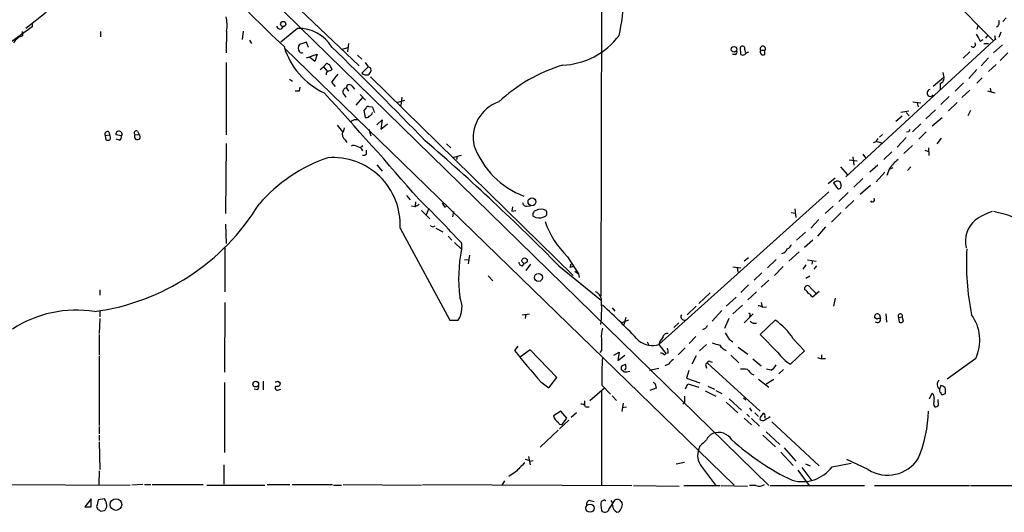
# Model space of a CAD drawing. Extents: x 10 to 1077, y 977 to 1841.
# Drawn here: x 634 to 791, y 1017 to 1096 of the extents above; entities that cross this region are included whole.
import ezdxf

# ---------------------------------------------------------------- set-up
doc = ezdxf.new("R2010")
doc.units = 0
doc.header["$MEASUREMENT"] = 0
doc.layers.add('MAIN', color=5, linetype='CONTINUOUS')

msp = doc.modelspace()

# ---------------------------------------------------------------- linework, layer by layer
at = {"layer": 'MAIN'}
for p, q in [((589.788, 1181.7773), (753.5333, 1021.5033)), ((756.7507, 1125.3046), (789.2627, 1092.2846)), ((726.948, 1111.1653), (726.8633, 1051.6446)), ((671.4913, 1104.3919), (688.4247, 1088.3053)), ((638.6407, 1096.7719), (635.4233, 1094.2319)), ((791.2947, 1095.9253), (790.7867, 1095.3326)), ((636.4393, 1094.4859), (628.0573, 1088.4746)), ((636.4393, 1095.0786), (636.4393, 1094.4859)), ((676.0633, 1094.1473), (676.3173, 1094.4859)), ((786.8073, 1094.5706), (786.638, 1094.0626)), ((634.8307, 1093.7239), (634.9153, 1093.0466)), ((647.2767, 1093.7239), (647.2767, 1092.8773)), ((667.3427, 1093.8086), (667.258, 1090.3373)), ((669.9673, 1093.8086), (669.798, 1092.4539)), ((678.6033, 1094.2319), (675.9787, 1092.0306)), ((788.3313, 1093.1313), (787.9927, 1092.7079)), ((790.448, 1093.6393), (790.1093, 1092.7926)), ((670.9833, 1092.3693), (671.322, 1091.8613)), ((680.0427, 1092.0306), (678.942, 1091.6919)), ((680.3813, 1091.1839), (680.0427, 1092.0306)), ((685.8, 1090.9299), (686.6467, 1091.1839)), ((686.7313, 1091.8613), (686.562, 1090.5066)), ((749.1307, 1090.0833), (749.046, 1091.2686)), ((789.2627, 1092.2846), (765.81, 1070.6099)), ((787.146, 1092.1999), (787.654, 1092.4539)), ((787.7387, 1091.8613), (788.5007, 1091.8613)), ((789.6013, 1092.4539), (789.2627, 1092.2846)), ((790.702, 1091.6073), (789.2627, 1090.3373)), ((676.5713, 1091.0993), (748.03, 1021.5879)), ((680.0427, 1089.5753), (681.736, 1090.1679)), ((681.3973, 1088.9826), (680.5507, 1089.6599)), ((681.736, 1090.1679), (681.3973, 1088.9826)), ((688.1707, 1089.9986), (688.848, 1089.3213)), ((748.1993, 1090.0833), (747.776, 1090.0833)), ((749.7233, 1090.8453), (749.808, 1090.4219)), ((752.2633, 1090.7606), (752.9407, 1090.7606)), ((752.9407, 1090.0833), (752.9407, 1090.7606)), ((785.5373, 1090.5066), (784.4367, 1089.4906)), ((788.5007, 1089.5753), (787.3153, 1088.3053)), ((791.5487, 1090.3373), (790.3633, 1089.1519)), ((667.258, 1088.8133), (667.258, 1077.2986)), ((682.244, 1087.7126), (682.752, 1088.1359)), ((682.752, 1088.1359), (683.26, 1088.7286)), ((682.752, 1088.1359), (683.3447, 1087.4586)), ((683.768, 1088.3899), (684.1067, 1087.7126)), ((688.848, 1087.1199), (689.864, 1088.1359)), ((689.356, 1088.8133), (689.864, 1088.1359)), ((788.5007, 1087.3739), (789.686, 1088.4746)), ((690.2027, 1087.9666), (690.2873, 1087.4586)), ((690.2027, 1086.5273), (722.4607, 1054.9466)), ((781.3887, 1086.4426), (779.6953, 1085.0033)), ((781.2193, 1087.2046), (781.3887, 1086.4426)), ((786.638, 1087.7126), (785.368, 1086.2733)), ((677.3333, 1086.1886), (677.8413, 1085.8499)), ((678.942, 1084.3259), (679.0267, 1084.9186)), ((684.022, 1085.6806), (684.6147, 1085.0033)), ((687.2393, 1085.0879), (687.6627, 1084.5799)), ((780.796, 1085.5113), (780.796, 1084.4953)), ((784.5213, 1085.5959), (783.1667, 1084.2413)), ((787.4847, 1086.3579), (786.638, 1085.5113)), ((685.8847, 1083.9026), (686.308, 1083.3099)), ((686.3927, 1084.7493), (686.7313, 1084.2413)), ((688.594, 1083.7333), (689.4407, 1082.8019)), ((695.198, 1083.3099), (695.0287, 1081.9553)), ((782.2353, 1083.3946), (780.8807, 1082.1246)), ((785.5373, 1084.4106), (784.2673, 1083.2253)), ((788.3313, 1084.3259), (789.5167, 1083.9873)), ((788.7547, 1084.7493), (788.8393, 1084.1566)), ((688.9327, 1083.2253), (687.9167, 1082.0399)), ((690.5413, 1081.7013), (690.0333, 1081.7859)), ((694.436, 1082.4633), (695.706, 1082.8019)), ((776.478, 1082.5479), (777.748, 1082.3786)), ((777.1553, 1082.3786), (777.3247, 1081.7859)), ((783.5053, 1082.4633), (782.1507, 1081.1086)), ((689.5253, 1081.6166), (689.1867, 1081.1933)), ((689.1867, 1081.1933), (689.356, 1080.0926)), ((774.7847, 1080.2619), (773.7687, 1079.4153)), ((774.5307, 1080.9393), (775.8007, 1081.1086)), ((775.3773, 1080.8546), (775.8853, 1080.3466)), ((780.034, 1081.2779), (778.51, 1079.8386)), ((785.622, 1081.1933), (785.1987, 1080.3466)), ((687.6627, 1079.7539), (688.34, 1079.7539)), ((691.2187, 1078.9073), (692.0653, 1079.6693)), ((692.0653, 1079.6693), (691.896, 1078.2299)), ((691.896, 1078.2299), (692.912, 1079.0766)), ((777.748, 1079.0766), (776.3933, 1077.8066)), ((779.526, 1078.7379), (781.1347, 1080.0926)), ((648.0387, 1077.2139), (648.716, 1077.2986)), ((648.0387, 1077.2139), (648.1233, 1076.5366)), ((648.6313, 1077.8066), (648.716, 1077.2986)), ((650.6633, 1077.1293), (649.732, 1077.2986)), ((652.78, 1077.2986), (653.4573, 1077.3833)), ((653.2033, 1077.8913), (653.4573, 1077.3833)), ((686.054, 1078.3993), (685.8847, 1077.7219)), ((689.9487, 1078.2299), (690.2873, 1077.1293)), ((771.652, 1077.3833), (771.144, 1076.9599)), ((775.8007, 1077.8066), (775.462, 1077.7219)), ((778.5947, 1077.8066), (777.4093, 1076.6213)), ((650.3247, 1076.4519), (649.8167, 1076.6213)), ((667.258, 1075.9439), (667.1733, 1064.7679)), ((686.2233, 1076.5366), (686.4773, 1076.1133)), ((688.594, 1075.2666), (689.0173, 1075.6053)), ((702.31, 1075.8593), (702.9873, 1075.2666)), ((770.5513, 1076.1979), (770.128, 1076.0286)), ((770.5513, 1076.2826), (771.4827, 1076.0286)), ((775.3773, 1076.8753), (773.938, 1075.3513)), ((776.3933, 1075.6053), (775.0387, 1074.3353)), ((780.9653, 1076.7906), (780.288, 1075.8593)), ((689.61, 1074.2506), (689.61, 1074.8433)), ((703.4953, 1073.7426), (704.6807, 1074.0813)), ((704.0033, 1073.9119), (703.9187, 1073.4039)), ((768.5193, 1074.2506), (768.9427, 1073.6579)), ((773.0913, 1074.5893), (771.8213, 1073.4039)), ((778.3407, 1074.8433), (778.9333, 1074.6739)), ((778.9333, 1075.2666), (779.018, 1073.9966)), ((691.2187, 1072.5573), (692.0653, 1071.5413)), ((766.318, 1073.3193), (767.588, 1073.1499)), ((766.9107, 1073.8273), (767.08, 1072.4726)), ((770.89, 1072.4726), (769.62, 1071.3719)), ((764.9633, 1072.2186), (766.064, 1070.9486)), ((771.9907, 1071.3719), (770.636, 1069.8479)), ((772.7527, 1071.9646), (772.3293, 1070.8639)), ((772.8373, 1071.8799), (773.3453, 1072.1339)), ((776.1393, 1072.2186), (775.6313, 1071.6259)), ((764.1167, 1070.4406), (763.016, 1069.5093)), ((763.8627, 1069.6786), (764.4553, 1068.7473)), ((765.048, 1069.3399), (764.8787, 1069.8479)), ((768.5193, 1070.3559), (767.08, 1069.0013)), ((769.7047, 1069.2553), (768.096, 1067.8159)), ((695.96, 1067.6466), (696.5527, 1066.9693)), ((763.1007, 1068.2393), (736.092, 1043.9399)), ((766.1487, 1068.1546), (764.7093, 1066.7153)), ((697.3993, 1066.6306), (697.3147, 1065.9533)), ((767.08, 1066.8846), (765.7253, 1065.6146)), ((697.3147, 1065.8686), (696.722, 1065.9533)), ((698.3307, 1065.2759), (699.6853, 1063.9213)), ((699.516, 1065.6146), (699.0927, 1064.5986)), ((702.056, 1065.7839), (702.3947, 1066.0379)), ((703.4107, 1065.1066), (703.2413, 1064.2599)), ((712.8087, 1065.8686), (712.724, 1065.1913)), ((712.724, 1065.1913), (713.3167, 1065.2759)), ((715.01, 1065.9533), (715.6873, 1066.0379)), ((757.0893, 1064.9373), (757.7667, 1064.8526)), ((757.682, 1065.5299), (757.8513, 1064.1753)), ((763.778, 1065.9533), (762.508, 1064.7679)), ((765.048, 1064.9373), (763.524, 1063.4133)), ((667.1733, 1063.0746), (667.258, 1060.0266)), ((761.492, 1063.8366), (760.222, 1062.4819)), ((694.944, 1062.4819), (702.818, 1047.8346)), ((700.278, 1062.7359), (700.532, 1062.8206)), ((700.6167, 1062.4819), (701.7173, 1061.8893)), ((759.3753, 1061.8046), (757.936, 1060.5346)), ((762.5927, 1062.6513), (761.3227, 1061.2119)), ((702.564, 1061.2119), (703.1567, 1060.5346)), ((703.58, 1060.1959), (704.6807, 1059.0953)), ((704.6807, 1060.1113), (704.6807, 1059.0953)), ((759.206, 1059.4339), (760.5607, 1060.6193)), ((667.0887, 1059.4339), (667.0887, 1052.3219)), ((758.3593, 1058.6719), (756.7507, 1057.2326)), ((705.1887, 1057.4019), (705.866, 1057.4866)), ((705.9507, 1058.1639), (705.7813, 1056.8093)), ((714.4173, 1056.4706), (714.6713, 1056.8093)), ((715.6873, 1056.7246), (714.9253, 1055.7086)), ((721.5293, 1057.9099), (723.3073, 1055.2006)), ((721.9527, 1056.2166), (722.122, 1056.8093)), ((750.316, 1057.7406), (749.6387, 1057.2326)), ((754.7187, 1057.4866), (753.364, 1056.1319)), ((759.714, 1057.4019), (761.0687, 1057.2326)), ((760.476, 1057.3173), (760.3913, 1056.7246)), ((720.1747, 1056.4706), (726.948, 1050.9673)), ((722.4607, 1056.3859), (721.9527, 1056.2166)), ((722.7147, 1055.6239), (723.3073, 1055.2006)), ((723.3073, 1055.2006), (723.392, 1054.6079)), ((747.8607, 1056.3013), (749.1307, 1056.1319)), ((748.538, 1056.2166), (748.6227, 1055.4546)), ((752.4327, 1055.3699), (751.2473, 1054.1846)), ((755.8193, 1056.3859), (754.4647, 1054.9466)), ((759.46, 1056.6399), (758.952, 1055.9626)), ((761.1533, 1056.4706), (760.73, 1055.9626)), ((708.914, 1054.8619), (709.676, 1054.0999)), ((753.5333, 1054.1846), (752.348, 1053.0839)), ((759.46, 1054.5233), (760.0527, 1054.8619)), ((647.192, 1052.6606), (647.192, 1051.8139)), ((744.22, 1052.1526), (742.442, 1050.4593)), ((750.316, 1053.4226), (749.1307, 1052.2373)), ((751.586, 1052.3219), (750.2313, 1051.0519)), ((759.2907, 1052.6606), (759.2907, 1052.9993)), ((760.1373, 1052.9993), (761.0687, 1052.0679)), ((761.5767, 1052.4066), (760.476, 1051.4753)), ((667.0887, 1050.6286), (667.004, 1039.5373)), ((748.3687, 1051.4753), (746.76, 1050.0359)), ((752.348, 1050.6286), (752.5173, 1049.9513)), ((764.1167, 1051.3059), (763.8627, 1050.0359)), ((647.192, 1049.2739), (647.192, 1048.3426)), ((728.6413, 1049.7819), (729.0647, 1049.2739)), ((742.0187, 1050.0359), (740.5793, 1048.6813)), ((746.0827, 1049.3586), (744.5587, 1047.6653)), ((749.3847, 1050.2053), (747.8607, 1048.8506)), ((752.602, 1049.8666), (753.1947, 1049.9513)), ((647.192, 1048.0886), (647.1073, 1045.7179)), ((702.818, 1047.8346), (704.1727, 1047.8346)), ((714.3327, 1048.6813), (715.518, 1048.8506)), ((714.9253, 1048.7659), (714.8407, 1048.0886)), ((731.266, 1047.8346), (730.1653, 1047.4113)), ((730.8427, 1048.2579), (730.504, 1047.0726)), ((739.2247, 1047.4113), (738.4627, 1046.6493)), ((747.1833, 1048.0886), (746.506, 1046.4799)), ((749.6387, 1047.4113), (751.078, 1048.8506)), ((750.57, 1048.5966), (750.4853, 1048.3426)), ((751.078, 1047.3266), (751.586, 1047.3266)), ((752.1787, 1045.5486), (754.5493, 1047.8346)), ((770.7207, 1048.0039), (770.382, 1048.2579)), ((771.144, 1048.6813), (771.3133, 1048.0886)), ((772.16, 1048.8506), (772.2447, 1047.4959)), ((774.192, 1048.2579), (774.7847, 1048.3426)), ((774.192, 1048.2579), (774.2767, 1047.4959)), ((774.954, 1047.6653), (774.7847, 1048.3426)), ((743.458, 1046.4799), (743.0347, 1046.3106)), ((647.1073, 1045.5486), (647.1073, 1042.3313)), ((734.2293, 1044.3633), (734.4833, 1043.8553)), ((741.934, 1045.2099), (740.918, 1044.1093)), ((747.268, 1044.7866), (747.8607, 1044.3633)), ((754.9727, 1042.6699), (752.1787, 1045.5486)), ((757.428, 1044.8713), (759.206, 1042.9239)), ((713.6553, 1043.6859), (713.1473, 1043.0086)), ((715.6027, 1043.0933), (714.0787, 1041.9926)), ((719.836, 1038.6906), (715.6027, 1043.0933)), ((726.948, 1043.0086), (726.694, 1042.6699)), ((728.8953, 1042.2466), (729.742, 1042.7546)), ((729.742, 1042.7546), (729.5727, 1041.3999)), ((736.092, 1043.9399), (737.1927, 1042.5006)), ((740.2407, 1043.4319), (739.14, 1042.3313)), ((743.6273, 1043.9399), (742.5267, 1042.9239)), ((748.7073, 1043.5166), (750.2313, 1042.4159)), ((759.206, 1042.9239), (757.0047, 1040.8073)), ((647.1073, 1042.1619), (647.1073, 1031.0706)), ((729.5727, 1041.3999), (730.6733, 1042.2466)), ((736.9387, 1042.3313), (737.1927, 1042.5006)), ((737.5313, 1042.5853), (737.1927, 1042.5006)), ((742.0187, 1042.1619), (741.3413, 1040.8073)), ((744.22, 1041.2306), (744.5587, 1041.1459)), ((747.522, 1042.2466), (748.792, 1041.0613)), ((750.9933, 1041.6539), (752.348, 1040.5533)), ((761.3227, 1041.9079), (761.9153, 1041.6539)), ((761.9153, 1042.3313), (761.9153, 1041.6539)), ((762.5927, 1041.6539), (761.9153, 1041.6539)), ((786.4687, 1041.7386), (781.8967, 1038.4366)), ((730.504, 1039.6219), (730.0807, 1039.9606)), ((730.1653, 1040.5533), (730.758, 1040.8073)), ((730.8427, 1040.2146), (730.5887, 1039.8759)), ((736.092, 1040.1299), (734.568, 1039.7913)), ((737.616, 1040.8073), (737.0233, 1040.5533)), ((740.8333, 1039.7913), (740.4947, 1038.6059)), ((743.5427, 1040.5533), (743.6273, 1040.2146)), ((743.7967, 1040.9766), (752.1787, 1033.3566)), ((753.872, 1039.8759), (753.1947, 1040.0453)), ((755.904, 1039.9606), (755.142, 1039.2833)), ((667.004, 1037.9286), (667.004, 1026.7526)), ((673.1847, 1038.0979), (673.1847, 1036.7433)), ((675.4707, 1038.0979), (675.894, 1037.8439)), ((717.296, 1038.0133), (718.566, 1037.0819)), ((718.566, 1037.0819), (719.836, 1038.6906)), ((740.4947, 1038.6059), (742.6113, 1037.8439)), ((750.824, 1039.2833), (751.1627, 1039.1139)), ((751.9247, 1038.4366), (753.5333, 1037.1666)), ((753.11, 1037.6746), (754.38, 1038.4366)), ((672.2533, 1036.7433), (671.7453, 1036.8279)), ((675.64, 1036.7433), (675.9787, 1036.8279)), ((725.0853, 1035.0499), (727.456, 1037.0819)), ((726.948, 1036.5739), (726.948, 1021.5033)), ((727.0327, 1037.5053), (728.3873, 1036.0659)), ((735.6687, 1036.9973), (734.6527, 1036.6586)), ((735.4993, 1037.6746), (735.6687, 1036.9973)), ((740.3253, 1036.9126), (740.664, 1037.6746)), ((740.664, 1037.6746), (742.442, 1037.1666)), ((743.458, 1036.5739), (745.1513, 1035.7273)), ((743.8813, 1037.3359), (744.8973, 1036.8279)), ((745.1513, 1036.6586), (746.0827, 1036.1506)), ((780.8807, 1037.4206), (780.7113, 1036.8279)), ((781.6427, 1036.1506), (781.6427, 1036.9126)), ((724.2387, 1034.9653), (724.2387, 1034.2879)), ((728.6413, 1035.8119), (729.3187, 1035.0499)), ((746.76, 1034.7959), (748.6227, 1033.1026)), ((747.268, 1035.3039), (749.2153, 1033.5259)), ((749.554, 1035.4733), (749.8927, 1035.1346)), ((779.1027, 1035.3039), (779.526, 1036.2353)), ((780.542, 1034.2879), (780.4573, 1035.2193)), ((720.5133, 1033.3566), (719.328, 1032.5946)), ((721.4447, 1032.2559), (720.5133, 1033.3566)), ((724.408, 1034.0339), (725.0007, 1034.0339)), ((730.4193, 1034.6266), (730.1653, 1033.2719)), ((730.25, 1033.9493), (730.9273, 1034.0339)), ((740.156, 1034.7113), (739.902, 1034.4573)), ((750.4853, 1033.8646), (750.824, 1033.3566)), ((779.78, 1034.2879), (779.9493, 1034.0339)), ((721.7833, 1031.9173), (720.2593, 1030.5626)), ((720.6827, 1031.2399), (721.4447, 1032.2559)), ((722.9687, 1033.1026), (722.122, 1032.3406)), ((749.6387, 1032.2559), (750.824, 1031.1553)), ((750.062, 1032.8486), (750.4853, 1032.4253)), ((750.824, 1032.1713), (752.094, 1030.9859)), ((751.332, 1033.1026), (751.9247, 1032.5099)), ((752.348, 1032.5099), (752.6867, 1033.0179)), ((752.9407, 1032.5099), (752.9407, 1032.2559)), ((754.0413, 1031.6633), (761.5767, 1024.6359)), ((647.1073, 1030.9013), (647.1073, 1029.7159)), ((720.09, 1030.3086), (717.2113, 1027.5993)), ((647.1073, 1029.5466), (647.1073, 1028.6999)), ((752.602, 1029.5466), (754.634, 1027.6839)), ((753.11, 1030.0546), (755.3113, 1028.0226)), ((647.1073, 1028.4459), (647.192, 1024.0433)), ((742.6113, 1027.7686), (742.442, 1027.3453)), ((755.9887, 1027.5146), (757.8513, 1025.3979)), ((715.3487, 1026.1599), (715.6027, 1024.8053)), ((715.6027, 1025.3979), (716.1107, 1025.4826)), ((755.4807, 1026.8373), (757.428, 1024.7206)), ((769.366, 1024.0433), (765.9793, 1025.6519)), ((647.1073, 1023.8739), (647.0227, 1021.6726)), ((666.9193, 1024.8053), (666.9193, 1021.7573)), ((738.8013, 1024.9746), (740.156, 1025.2286)), ((742.8653, 1024.5513), (745.0667, 1021.5879)), ((758.19, 1023.9586), (759.968, 1021.5033)), ((758.7827, 1024.3819), (760.3913, 1022.2653)), ((759.3753, 1024.9746), (760.1373, 1024.6359)), ((763.6087, 1024.4666), (766.6567, 1025.0593)), ((711.5387, 1022.2653), (711.1153, 1021.5879)), ((713.232, 1023.6199), (712.216, 1022.9426)), ((631.5287, 1021.6726), (652.018, 1021.5879)), ((654.05, 1021.6726), (652.272, 1021.5879)), ((654.304, 1021.6726), (655.32, 1021.6726)), ((655.4893, 1021.6726), (663.6173, 1021.6726)), ((664.21, 1021.5879), (673.4387, 1021.5879)), ((673.7773, 1021.6726), (677.418, 1021.6726)), ((677.7567, 1021.6726), (684.1913, 1021.6726)), ((684.3607, 1021.5879), (685.6307, 1021.5879)), ((685.8847, 1021.6726), (698.3307, 1021.5879)), ((698.5, 1021.6726), (731.774, 1021.5033)), ((732.028, 1021.5033), (739.3093, 1021.4186)), ((740.0713, 1021.5033), (745.8287, 1021.5033)), ((745.998, 1021.5033), (750.1467, 1021.4186)), ((751.5013, 1021.5033), (750.4853, 1021.5033)), ((753.7873, 1021.5033), (768.7733, 1021.5033)), ((770.382, 1021.5033), (785.4527, 1021.5033)), ((785.622, 1021.5033), (793.9193, 1021.5033)), ((645.8373, 1019.3866), (644.8213, 1018.1166)), ((645.8373, 1018.1166), (645.8373, 1019.3866)), ((647.954, 1019.3866), (646.938, 1019.2173)), ((725.17, 1019.1326), (725.7627, 1018.9633)), ((727.456, 1019.2173), (727.0327, 1019.0479)), ((728.1333, 1017.6933), (729.1493, 1019.2173)), ((729.8267, 1019.2173), (730.25, 1018.7093)), ((644.8213, 1018.1166), (645.8373, 1018.1166)), ((646.684, 1018.2013), (646.8533, 1017.6933)), ((726.8633, 1018.3706), (726.948, 1017.5239)), ((647.2767, 1017.4393), (647.954, 1017.5239))]:
    msp.add_line(p, q, dxfattribs=at)
for centre, radius in [((676.3574, 1094.9385), 0.4148), ((748.0234, 1090.9158), 0.4525), ((715.8964, 1066.6585), 0.6244), ((714.7253, 1057.2924), 0.4265), ((716.9326, 1054.6177), 0.6417), ((671.9869, 1037.6497), 0.4553), ((649.7584, 1018.4915), 0.9255), ((725.137, 1017.9127), 0.6579)]:
    msp.add_circle(centre, radius, dxfattribs=at)
for centre, radius, start, end in [((700.1109, 1099.9821), 30.4128, 346.981788, 9.790934), ((810.762, 1234.7739), 196.4671, 222.642579, 226.886228), ((662.2832, 1094.7657), 5.1492, 349.288, 14.956002), ((675.904, 1094.7581), 0.6312, 197.280921, 284.617437), ((789.4638, 1095.1526), 0.7339, 294.717891, 28.41919), ((635.541, 1090.737), 2.3929, 105.158305, 149.654281), ((678.8305, 1088.0618), 6.1743, 31.290645, 92.108835), ((720.2894, 1100.159), 11.7788, 272.325294, 323.3704), ((783.8798, 1091.151), 3.4305, 17.803783, 38.800661), ((958.8606, 1135.1161), 174.5531, 193.917671, 194.146862), ((687.9308, 1094.7989), 11.9516, 196.756045, 244.7716), ((679.7042, 1091.0992), 0.9655, 142.130741, 217.864574), ((134.3736, 529.8433), 785.7511, 44.0705334, 45.6028744), ((749.3505, 1091.0023), 0.4045, 337.162223, 138.828732), ((752.602, 1091.0146), 0.4234, 323.132809, 216.867191), ((786.0297, 1091.6607), 0.3924, 214.597263, 46.610632), ((679.2807, 1090.7606), 0.4234, 216.867191, 306.867191), ((748.1288, 1090.4642), 0.3874, 280.48609, 33.119959), ((749.427, 1090.5488), 0.5518, 237.522437, 302.477563), ((750.4148, 1089.5609), 0.8667, 96.546075, 142.930443), ((752.6867, 1090.5066), 0.4937, 149.040224, 300.965747), ((768.1966, 1215.5707), 152.6537, 236.192759, 236.421922), ((732.3733, 1172.7562), 94.6976, 243.327176, 243.556278), ((728.5259, 1063.1409), 26.4142, 107.081327, 132.716477), ((683.641, 1086.9929), 0.4827, 105.254078, 195.254078), ((683.4544, 1088.4161), 0.9594, 273.561805, 312.837328), ((1002.0541, 832.2963), 406.6301, 141.225607, 141.454772), ((689.61, 1088.0091), 1.1711, 229.405074, 282.526685), ((689.1874, 1087.7966), 1.1507, 306.016391, 342.917772), ((780.6757, 1086.2421), 0.7407, 279.347861, 15.706311), ((686.8477, 1084.8392), 0.4638, 32.419092, 191.176681), ((678.6034, 1253.6758), 169.3502, 269.885409, 270.114558), ((198.8071, 638.0315), 658.1499, 40.6820812, 42.6556078), ((686.4209, 1084.1567), 0.5933, 92.724474, 205.355821), ((779.2555, 1083.9605), 0.5391, 97.267379, 324.656268), ((689.8639, 1081.4473), 0.3786, 63.421413, 153.434949), ((712.5723, 1076.866), 6.0121, 109.077178, 192.931329), ((689.5677, 1080.6851), 0.6292, 250.338213, 317.731211), ((689.6617, 1081.0945), 0.9118, 294.051816, 344.74433), ((693.6767, 1082.4645), 3.227, 193.68054, 209.926569), ((939.3641, 1289.9792), 330.6236, 219.692091, 219.921285), ((602.674, 1248.9346), 189.3283, 296.443693, 296.672876), ((648.4366, 1077.4087), 0.443, 63.926622, 206.084995), ((648.2306, 1076.8589), 0.6549, 330.518813, 42.171884), ((650.2321, 1077.4034), 0.511, 327.557189, 191.835527), ((649.9858, 1077.0446), 0.6828, 299.760495, 7.126057), ((652.9917, 1077.5949), 0.3642, 54.476953, 234.455006), ((653.1592, 1077.0165), 0.4726, 143.353165, 50.899085), ((686.7739, 1077.4257), 1.0457, 158.639139, 238.230981), ((860.5303, 1035.666), 94.6305, 153.3271, 153.556364), ((648.462, 1077.1715), 0.7196, 241.921424, 298.078576), ((687.5462, 1074.6633), 0.9425, 55.058778, 114.544581), ((470.7392, 811.3493), 349.7178, 44.500201, 49.271102), ((719.5812, 1080.3777), 13.7546, 200.678565, 248.708428), ((897.7321, 991.7693), 152.6537, 146.192759, 146.421922), ((688.0046, 1074.345), 1.0939, 22.21575, 85.732652), ((689.102, 1074.8433), 0.7806, 257.473581, 310.599702), ((691.593, 1049.7728), 25.2417, 108.86994, 139.12308), ((684.2585, 1062.9924), 10.6977, 357.264773, 94.445575), ((778.5104, 1067.9028), 7.0462, 128.673904, 144.798741), ((764.4835, 1069.0861), 0.8582, 62.58101, 136.336171), ((764.6247, 1069.1706), 0.4559, 248.189256, 21.799076), ((641.422, 1085.282), 36.4269, 277.76761, 328.579121), ((782.3133, 896.7431), 189.2834, 116.45383, 116.683054), ((584.0486, 949.1946), 163.8738, 42.597374, 45.989111), ((700.9548, 1065.4449), 1.1522, 17.110772, 53.960562), ((714.9959, 1066.5319), 0.5788, 178.613923, 271.395974), ((770.0156, 1066.9911), 0.365, 211.591048, 39.498116), ((716.6947, 1064.641), 0.6549, 104.203868, 206.909354), ((717.3383, 1063.5926), 1.8656, 64.458224, 115.539005), ((717.6615, 1064.8719), 0.6283, 283.107383, 40.015736), ((792.2262, 1055.4545), 10.1478, 107.982508, 125.149379), ((780.2245, 1027.4725), 38.724, 58.386178, 76.373894), ((717.034, 1065.8337), 1.7521, 238.199475, 296.070731), ((732.7911, 1069.002), 15.807, 200.37761, 224.565047), ((789.2578, 1060.3758), 4.4336, 130.405055, 193.38711), ((700.1087, 1063.0746), 0.3787, 206.558284, 296.558284), ((756.2003, 1060.1535), 1.0178, 286.932197, 343.080214), ((728.5164, 1054.4865), 24.2772, 169.056506, 187.124987), ((755.394, 1059.5538), 1.1644, 282.700666, 341.269394), ((827.4061, 1056.9787), 42.4339, 177.026528, 191.276091), ((714.4031, 1057.049), 0.5786, 178.583743, 271.406357), ((725.4552, 1050.9229), 1.5075, 352.007504, 68.131541), ((759.714, 1052.904), 0.4339, 12.687791, 167.312209), ((758.5708, 1051.3482), 1.4969, 28.737847, 61.253601), ((759.1636, 1050.7554), 1.4969, 28.746399, 61.262153), ((701.0365, 1049.8826), 3.7457, 326.854677, 25.163917), ((705.5104, 1049.4449), 21.4751, 353.885055, 3.386076), ((643.4275, 1030.9854), 18.4363, 80.893839, 123.295812), ((672.5695, 989.085), 81.9216, 42.596976, 48.252167), ((750.4007, 1048.7236), 0.2117, 323.124688, 90), ((751.7551, 1048.596), 1.527, 56.315136, 86.812677), ((740.1547, 1048.3929), 0.583, 150.352633, 305.674771), ((835.4912, 1174.4843), 152.6259, 236.192738, 236.421942), ((749.2492, 1039.8059), 9.6203, 31.771296, 56.569433), ((770.8054, 1048.3933), 0.4445, 40.383196, 197.733869), ((770.8212, 1047.9493), 0.5114, 226.124856, 15.805361), ((771.1439, 1047.1587), 0.9452, 79.675635, 116.597581), ((774.4636, 1048.4737), 0.3469, 337.790591, 218.468926), ((774.4883, 1048.0888), 0.6295, 250.359033, 317.717127), ((780.1859, 1044.63), 6.9162, 335.287695, 35.857502), ((730.8423, 1045.3371), 3.922, 161.761387, 186.820785), ((870.6157, 962.0667), 152.6259, 146.192738, 146.421942), ((1000.9176, 1214.6118), 305.2519, 213.574175, 213.803368), ((1192.5976, 1043.9399), 465.6505, 179.885396, 180.114592), ((735.095, 1047.5566), 3.7516, 233.71291, 285.411703), ((738.0719, 1043.5837), 2.0117, 133.596141, 169.801128), ((737.4183, 1044.9913), 0.7353, 81.160239, 176.155342), ((829.8079, 1340.3725), 308.2032, 253.942574, 254.171739), ((783.1762, 1096.9486), 88.3944, 217.605386, 221.815271), ((735.9649, 1042.7971), 1.5806, 352.299482, 20.370222), ((747.4586, 1044.8798), 1.9974, 210.85897, 249.527219), ((761.3106, 1047.5445), 7.9957, 217.564573, 237.416415), ((762.3081, 1039.0296), 35.3083, 175.324114, 182.474293), ((736.2864, 1041.6278), 0.9594, 47.162672, 86.438195), ((739.6917, 1039.4936), 2.4565, 122.329512, 147.670488), ((744.0506, 1041.0331), 0.2601, 49.379598, 192.545532), ((731.0119, 1040.1301), 0.9465, 153.440363, 190.316217), ((730.6728, 1042.9277), 3.3101, 267.076915, 283.317927), ((729.9105, 1040.3838), 0.9474, 349.712463, 26.551528), ((743.7402, 1040.7227), 0.2601, 77.454468, 220.620402), ((749.2994, 1036.1439), 3.9096, 77.483432, 93.716201), ((919.8102, 1208.9468), 239.462, 224.885409, 225.114592), ((753.279, 1041.3156), 1.557, 292.38634, 337.61366), ((675.1744, 1038.4788), 0.4825, 254.728219, 307.879149), ((819.9924, 1122.4814), 119.7133, 224.876948, 225.106165), ((781.2859, 1037.5839), 0.9495, 133.967371, 232.763245), ((671.8298, 1037.209), 0.6295, 312.282873, 19.640967), ((675.4283, 1037.0396), 0.3641, 125.53219, 305.544994), ((675.4011, 1037.7956), 0.4953, 248.14274, 5.59663), ((781.0501, 1036.6586), 0.3787, 153.44848, 243.428183), ((780.9125, 1036.6428), 0.7784, 20.278657, 92.341208), ((994.1558, 1035.2193), 254.0003, 179.885409, 180.114592), ((778.8789, 1035.4853), 0.9906, 354.397613, 49.212375), ((783.1241, 1034.5842), 3.3572, 166.136778, 185.063402), ((781.1768, 1036.2775), 0.2991, 171.850935, 261.910523), ((739.0612, 1163.0734), 133.8752, 288.316987, 288.546157), ((723.8053, 1033.8466), 0.6311, 17.263584, 104.619728), ((757.7345, 1033.9427), 21.2069, 337.482843, 358.416302), ((779.89, 1034.9908), 0.9587, 273.546139, 312.848561), ((720.9508, 1033.018), 1.6771, 194.622886, 239.119439), ((752.5172, 1032.1713), 0.3785, 116.551512, 206.585359), ((752.6183, 1032.4871), 0.6547, 227.822852, 299.501727), ((752.6161, 1032.6651), 0.3598, 334.446281, 78.683821), ((757.0673, 1025.9997), 7.2143, 117.04241, 124.889742), ((720.5134, 1031.6316), 0.4267, 187.135009, 293.374896), ((997.1441, 774.2518), 359.246, 134.88542, 135.11458), ((745.6173, 1027.8106), 2.2156, 116.079309, 153.920691), ((745.5323, 1027.3876), 2.5716, 32.905243, 110.224859), ((774.8169, 1058.7862), 40.4462, 227.882054, 244.271161), ((744.9466, 1026.2957), 2.7156, 157.262957, 219.967384), ((714.7567, 1024.1298), 1.5244, 56.291169, 86.841227), ((772.4398, 1028.9855), 5.8202, 238.120464, 327.066802), ((1094.9937, 643.3822), 538.816, 134.885409, 135.114591), ((758.8628, 1028.121), 5.9899, 254.466519, 322.403297), ((752.0292, 1022.7834), 1.3847, 247.589256, 306.661358), ((900.8108, 955.2094), 261.8175, 165.849176, 166.078359), ((646.4718, 1018.328), 1.8214, 1.340192, 35.534752), ((725.1508, 1018.536), 0.5969, 88.156722, 196.087801), ((727.6252, 1019.3439), 0.2113, 216.804826, 270.027116), ((727.7527, 1018.4695), 0.9783, 354.197915, 42.671983), ((729.488, 1018.5816), 0.7203, 61.951376, 118.048624), ((646.8107, 1017.1425), 0.5524, 32.493463, 85.577431), ((647.3069, 1018.2739), 0.9906, 310.787625, 5.602387), ((727.4562, 1018.5822), 0.6295, 132.282873, 199.640967), ((727.4925, 1017.9457), 0.6888, 217.763356, 338.50138), ((729.9687, 1018.3766), 1.2428, 180.276633, 242.938046), ((729.3468, 1018.018), 0.7502, 274.319045, 348.044471), ((729.3189, 1018.4552), 0.9651, 322.120851, 15.264491)]:
    msp.add_arc(centre, radius, start, end, dxfattribs=at)

doc.saveas('drawing.dxf')
